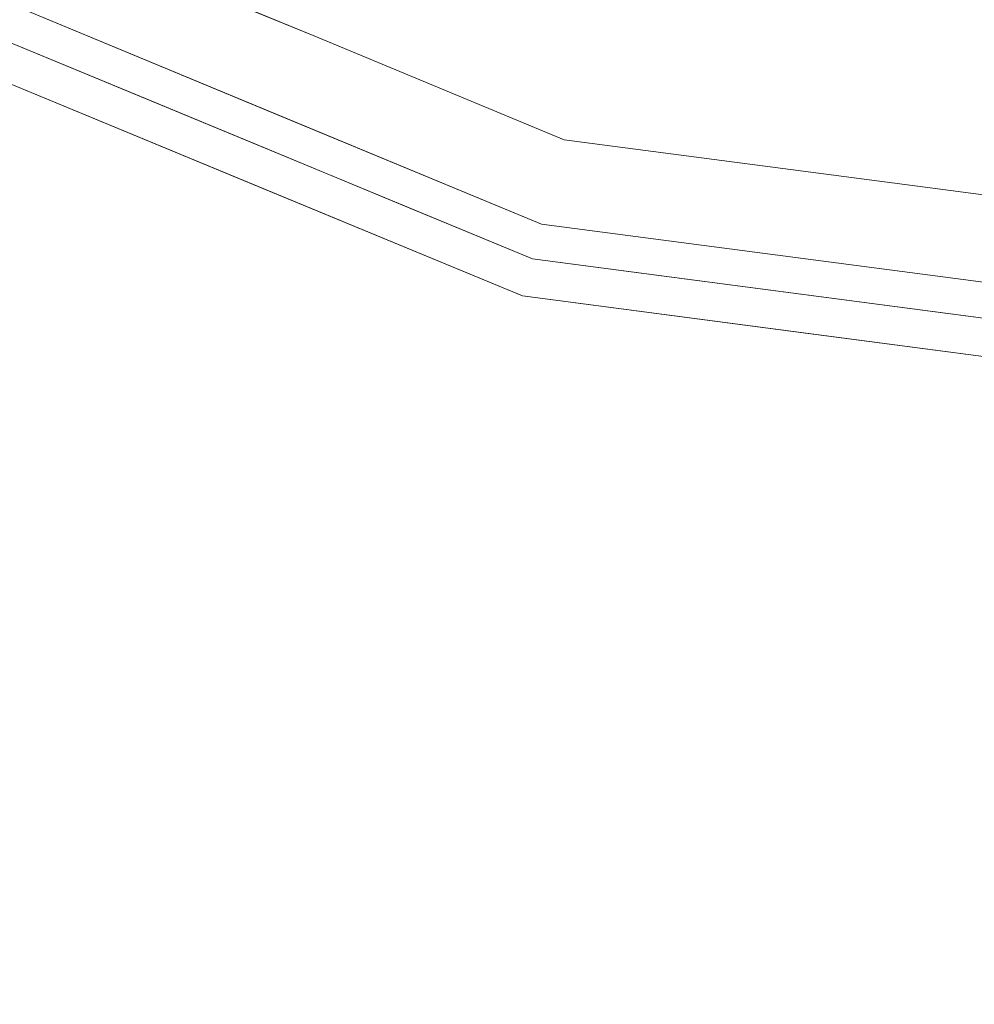
# Model space of a CAD drawing. Units: inches. Extents: x 0 to 204, y 0 to 264.
# Drawn here: x 93 to 96, y 147 to 150 of the extents above; entities that cross this region are included whole.
import ezdxf

# ---------------------------------------------------------------- set-up
doc = ezdxf.new("R2010")
doc.units = ezdxf.units.IN
doc.header["$MEASUREMENT"] = 0
doc.layers.get('0').update_dxf_attribs({"color": 10})

# ---------------------------------------------------------------- blocks, each defined once
blk = doc.blocks.new('TABOUR-A6-3D')
at = {"lineweight": 18}
for points, invisible_edges in [([(5.2482, 5.1265, -0.125), (-1.7548, -7.003, -0.125), (-1.7548, 7.003, -0.125), (0.1216, 7.25, -0.125)], 11), ([(-7.1284, 0, -0.125), (-1.7548, 7.003, -0.125), (-1.7548, -7.003, -0.125), (-6.8813, -1.8764, -0.125)], 7), ([(6.4003, 3.625, -0.125), (7.1246, 1.8764, -0.125), (-1.7548, -7.003, -0.125), (5.2482, 5.1265, -0.125)], 6), ([(6.4003, -3.625, -0.125), (0.1216, -7.25, -0.125), (-1.7548, -7.003, -0.125), (7.1246, 1.8764, -0.125)], 13), ([(-6.8813, -1.8764), (-6.1571, -3.625), (-1.7548, -7.003), (-7.1284, 0)], 6), ([(0.1216, 0), (-3.4409, -6.1704), (-4.9165, -5.0381), (-6.0488, -3.5625)], 9), ([(0.1216, 0), (0.1216, -7.125), (-1.7225, -6.8822), (-3.4409, -6.1704)], 8), ([(-4.4531, -6.1232, -21.3151), (-4.5474, -6.0992, -21.3048), (-1.0315, -1.2599, -0.2791)], 14), ([(-4.4531, -6.1232, -21.3151), (-1.0315, -1.2599, -0.2791), (-0.9363, -1.2828, -0.2843)], 13), ([(-1.2232, -1.2903, -0.2599), (-4.7361, -6.1253, -21.2673), (-1.3067, -1.3414, -0.2473)], 3), ([(-1.2232, -1.2903, -0.2599), (-4.644, -6.0999, -21.2885), (-4.7361, -6.1253, -21.2673)], 13), ([(-0.9363, -1.2828, -0.2843), (-4.3674, -6.1703, -21.3186), (-4.4531, -6.1232, -21.3151)], 13), ([(-4.3674, -6.1703, -21.3186), (-0.9363, -1.2828, -0.2843), (-0.8503, -1.3295, -0.2861)], 1), ([(-1.3067, -1.3414, -0.2473), (-4.8175, -6.1737, -21.2425), (-1.3741, -1.4124, -0.2338)], 3), ([(-1.3067, -1.3414, -0.2473), (-4.7361, -6.1253, -21.2673), (-4.8175, -6.1737, -21.2425)], 13), ([(-4.3674, -6.1703, -21.3186), (-0.8503, -1.3295, -0.2861), (-0.7793, -1.3969, -0.2843)], 12), ([(-0.7793, -1.3969, -0.2843), (-4.2961, -6.2373, -21.3151), (-4.3674, -6.1703, -21.3186)], 13), ([(-0.7281, -1.4803, -0.2791), (-4.2961, -6.2373, -21.3151), (-0.7793, -1.3969, -0.2843)], 3), ([(-1.4208, -1.4985, -0.2203), (-1.3741, -1.4124, -0.2338), (-4.8827, -6.2417, -21.216)], 14), ([(-1.3741, -1.4124, -0.2338), (-4.8175, -6.1737, -21.2425), (-4.8827, -6.2417, -21.216)], 13), ([(-1.4436, -1.5937, -0.2076), (-1.4208, -1.4985, -0.2203), (-4.9273, -6.3248, -21.1894)], 14), ([(-1.4208, -1.4985, -0.2203), (-4.8827, -6.2417, -21.216), (-4.9273, -6.3248, -21.1894)], 13), ([(-0.7281, -1.4803, -0.2791), (-4.2441, -6.3196, -21.3048), (-4.2961, -6.2373, -21.3151)], 13), ([(-0.7281, -1.4803, -0.2791), (-0.7003, -1.5742, -0.2708), (-4.2441, -6.3196, -21.3048)], 14), ([(-1.4411, -1.6915, -0.1968), (-1.4436, -1.5937, -0.2076), (-4.9481, -6.4171, -21.1647)], 14), ([(-4.9273, -6.3248, -21.1894), (-4.9481, -6.4171, -21.1647), (-1.4436, -1.5937, -0.2076)], 14), ([(-0.7003, -1.5742, -0.2708), (-4.2149, -6.4117, -21.2885), (-4.2441, -6.3196, -21.3048)], 13), ([(-4.2149, -6.4117, -21.2885), (-0.7003, -1.5742, -0.2708), (-0.6977, -1.6721, -0.2599)], 13), ([(-1.4411, -1.6915, -0.1968), (-4.9481, -6.4171, -21.1647), (-4.9438, -6.5126, -21.1434)], 13), ([(-1.4133, -1.7854, -0.1885), (-1.4411, -1.6915, -0.1968), (-4.9438, -6.5126, -21.1434)], 14), ([(-0.6977, -1.6721, -0.2599), (-4.2106, -6.5071, -21.2673), (-4.2149, -6.4117, -21.2885)], 13), ([(-4.2106, -6.5071, -21.2673), (-0.6977, -1.6721, -0.2599), (-0.7206, -1.7673, -0.2473)], 13), ([(-1.4133, -1.7854, -0.1885), (-4.9438, -6.5126, -21.1434), (-4.9147, -6.6046, -21.1271)], 13), ([(-1.3621, -1.8689, -0.1833), (-1.4133, -1.7854, -0.1885), (-4.9147, -6.6046, -21.1271)], 14), ([(-4.2314, -6.5995, -21.2425), (-4.2106, -6.5071, -21.2673), (-0.7206, -1.7673, -0.2473)], 14), ([(-4.2314, -6.5995, -21.2425), (-0.7206, -1.7673, -0.2473), (-0.7673, -1.8533, -0.2338)], 13), ([(-4.2314, -6.5995, -21.2425), (-0.7673, -1.8533, -0.2338), (-4.276, -6.6826, -21.216)], 3), ([(-0.8347, -1.9243, -0.2203), (-4.276, -6.6826, -21.216), (-0.7673, -1.8533, -0.2338)], 3), ([(-6.1571, -3.625, -0.125), (-6.8813, -1.8764, -0.125), (-1.7548, -7.003, -0.125), (-3.5034, -6.2787, -0.125)], 10), ([(-1.3621, -1.8689, -0.1833), (-4.9147, -6.6046, -21.1271), (-4.8627, -6.6869, -21.1169)], 13), ([(-1.2911, -1.9362, -0.1815), (-1.3621, -1.8689, -0.1833), (-4.8627, -6.6869, -21.1169)], 14), ([(-1.2911, -1.9362, -0.1815), (-4.8627, -6.6869, -21.1169), (-4.7914, -6.7539, -21.1134)], 1), ([(-4.7914, -6.7539, -21.1134), (-4.7056, -6.801, -21.1169), (-1.2911, -1.9362, -0.1815)], 2), ([(-1.2051, -1.983, -0.1833), (-1.2911, -1.9362, -0.1815), (-4.7056, -6.801, -21.1169)], 14), ([(-0.8347, -1.9243, -0.2203), (-0.9182, -1.9754, -0.2076), (-4.3412, -6.7506, -21.1894)], 14), ([(-0.8347, -1.9243, -0.2203), (-4.3412, -6.7506, -21.1894), (-4.276, -6.6826, -21.216)], 13), ([(-1.2051, -1.983, -0.1833), (-4.7056, -6.801, -21.1169), (-4.6113, -6.8251, -21.1271)], 13), ([(-1.1099, -2.0058, -0.1885), (-1.2051, -1.983, -0.1833), (-4.6113, -6.8251, -21.1271)], 14), ([(-0.9182, -1.9754, -0.2076), (-1.012, -2.0032, -0.1968), (-4.4226, -6.7989, -21.1647)], 14), ([(-4.4226, -6.7989, -21.1647), (-4.3412, -6.7506, -21.1894), (-0.9182, -1.9754, -0.2076)], 14), ([(-4.6113, -6.8251, -21.1271), (-4.5147, -6.8243, -21.1434), (-1.1099, -2.0058, -0.1885)], 14), ([(-1.012, -2.0032, -0.1968), (-1.1099, -2.0058, -0.1885), (-4.5147, -6.8243, -21.1434)], 14), ([(-1.012, -2.0032, -0.1968), (-4.5147, -6.8243, -21.1434), (-4.4226, -6.7989, -21.1647)], 13), ([(0.1216, -3.5047, 2.4708), (-0.786, -4.7817, 2.4437), (0.1216, -7.0083, 2.3832)], 3), ([(-3.5034, -6.2787), (-1.7548, -7.003), (-6.1571, -3.625), (-5.0049, -5.1265)], 2), ([(5.2482, -5.1265), (6.4003, -3.625), (-1.7548, -7.003)], 14), ([(0.1216, -7.0083, 2.3832), (-0.786, -4.7817, 2.4437), (-1.6923, -6.7695, 2.3832)], 3), ([(-3.3825, -6.0694, 2.3832), (-1.6923, -6.7695, 2.3832), (-1.8694, -5.025, 2.4305)], 14), ([(1.9981, -7.003), (3.7466, -6.2787), (5.2482, -5.1265), (-1.7548, -7.003)], 12), ([(-2.7897, -5.9875, -13.2865), (-3.2406, -5.8235, -13.5), (-2.4297, -6.1594, -13.5)], 13), ([(-2.2775, -6.2178, -13.7032), (-1.6188, -6.4953, -13.5), (-2.4297, -6.1594, -13.5), (-3.2406, -5.8235, -13.5)], 9), ([(-2.5374, -6.4195, 2.3832), (-3.3825, -6.0694, 2.3832), (-2.7605, -6.5353, 2.3387)], 14), ([(0.1216, -6.1619, -13.8248), (-0.7116, -6.0555, -13.7907), (0.1216, -6.0843, -13.7652)], 3), ([(0.1216, -6.1619, -13.1752), (0.1216, -6.0843, -13.2348), (-0.7134, -6.0927, -13.1827)], 14), ([(-0.7134, -6.0927, -13.1827), (0.1216, -6.2524, -13.1378), (0.1216, -6.1619, -13.1752)], 13), ([(-3.0113, -6.3484), (-3.0492, -6.4466, 0.0149), (-3.4409, -6.1704)], 3), ([(-1.6188, -6.4953, -13.5), (-2.0289, -6.2586, -13.238), (-2.4297, -6.1594, -13.5)], 3), ([(0.1216, -6.3494, -13.875), (-0.9411, -6.1565, -13.8609), (0.1216, -6.2524, -13.8622)], 3), ([(0.1216, -6.1619, -13.8248), (0.1216, -6.2524, -13.8622), (-0.9411, -6.1565, -13.8609)], 14), ([(0.1216, -6.2524, -13.1378), (-1.0694, -6.2368, -13.125), (0.1216, -6.3494, -13.125)], 3), ([(-3.5034, -6.2787), (-3.5034, -6.2787, -0.125), (-1.7548, -7.003, -0.125), (-1.7548, -7.003)], 5), ([(-3.0449, -6.4941, 2.2423), (-3.5034, -6.2787, 2.1333), (-2.6291, -6.6408, 2.1333)], 13), ([(-3.2786, -6.3911, 0.0745), (-3.0662, -6.4598, 0.125), (-3.5034, -6.2787, 0.125)], 13), ([(-3.5034, -6.2787, 0.125), (-1.7548, -7.003, 0.125), (-1.7548, -7.003, 2.1333), (-3.5034, -6.2787, 2.1333)], 10), ([(-2.5817, -6.5263), (-3.0492, -6.4466, 0.0149), (-3.0113, -6.3484)], 3), ([(-0.7218, -6.4693, -13.8319), (0.1216, -6.3494, -13.875), (0.1216, -6.4465, -13.8622)], 13), ([(-0.6626, -6.4637, -13.1616), (0.1216, -6.4465, -13.1378), (0.1216, -6.3494, -13.125)], 13), ([(-2.7605, -6.5353, 2.3387), (-1.6923, -6.7695, 2.3832), (-2.5374, -6.4195, 2.3832)], 13), ([(-2.8278, -6.5848, 0.0384), (-2.6291, -6.6408, 0.125), (-3.0662, -6.4598, 0.125)], 13), ([(0.1216, -6.5369, -13.8248), (-0.7218, -6.4693, -13.8319), (0.1216, -6.4465, -13.8622)], 3), ([(0.1216, -6.5369, -13.1752), (0.1216, -6.4465, -13.1378), (-0.6626, -6.4637, -13.1616)], 14), ([(0.1216, -6.6146, -13.7652), (-0.7218, -6.4693, -13.8319), (0.1216, -6.5369, -13.8248)], 3), ([(-0.6198, -6.6268, -13.5), (-0.6316, -6.6219, -13.2967), (-1.6188, -6.4953, -13.5)], 3), ([(-1.6188, -6.4953, -13.5), (-0.9655, -6.5826, -13.6917), (-0.6198, -6.6268, -13.5)], 3), ([(-2.1521, -6.7043), (-2.3465, -6.743, 0.013), (-2.5817, -6.5263)], 3), ([(0.1216, -6.6146, -13.2348), (0.1216, -6.5369, -13.1752), (-0.6316, -6.6219, -13.2967)], 14), ([(0.1216, -6.6742, -13.6875), (-0.9655, -6.5826, -13.6917), (0.1216, -6.6146, -13.7652)], 3), ([(0.1216, -6.6146, -13.2348), (-0.6316, -6.6219, -13.2967), (0.1216, -6.6742, -13.3125)], 3), ([(-2.6291, -6.6408, 2.1333), (-1.7548, -7.003, 2.1333), (-2.0665, -6.8902, 2.2329)], 14), ([(-2.192, -6.8219, 0.125), (-2.6291, -6.6408, 0.125), (-2.5003, -6.7259, 0.0425)], 14), ([(-0.6316, -6.6219, -13.2967), (0.1216, -6.7117, -13.4029), (0.1216, -6.6742, -13.3125)], 13), ([(0.1216, -6.7244, -13.5), (0.1216, -6.7117, -13.4029), (-0.6198, -6.6268, -13.5)], 2), ([(0.1216, -6.7117, -13.5971), (0.1216, -6.7244, -13.5), (-0.6198, -6.6268, -13.5)], 12), ([(0.1216, -6.7117, -13.5971), (-0.6198, -6.6268, -13.5), (0.1216, -6.6742, -13.6875)], 3), ([(-1.9425, -6.8731, 0.011), (-2.1521, -6.7043), (-1.7225, -6.8822)], 13), ([(-1.6923, -6.7695, 2.3832), (-1.0032, -7.0197, 2.3582), (-0.867, -6.8782, 2.3832)], 3), ([(-2.1579, -6.8484, 0.0413), (-1.7548, -7.003, 0.125), (-2.192, -6.8219, 0.125)], 13), ([(-1.3777, -7.0365, 0.0211), (-1.7225, -6.8822), (-1.2614, -6.9429)], 13), ([(-0.867, -6.8782, 2.3832), (-1.0032, -7.0197, 2.3582), (0.1216, -7.0083, 2.3832)], 3), ([(-0.8004, -7.0036), (-1.3777, -7.0365, 0.0211), (-1.2614, -6.9429)], 3), ([(0.1216, -7.25), (1.9981, -7.003), (-1.7548, -7.003)], 2), ([(-1.7548, -7.003), (-1.7548, -7.003, -0.125), (0.1216, -7.25, -0.125), (0.1216, -7.25)], 1), ([(-0.867, -7.1198, 2.1333), (-1.285, -7.0944, 2.2253), (-1.7548, -7.003, 2.1333)], 3), ([(-1.3109, -7.0614, 0.125), (-1.7548, -7.003, 0.125), (-1.5141, -7.0496, 0.0692)], 14), ([(-1.7548, -7.003, 0.125), (0.1216, -7.25, 0.125), (0.1216, -7.25, 2.1333), (-1.7548, -7.003, 2.1333)], 8), ([(-0.3727, -7.0599), (-0.4346, -7.156, 0.0116), (-0.8004, -7.0036)], 3), ([(0.1216, -7.0083, 2.3832), (-1.0032, -7.0197, 2.3582), (0.1216, -7.094, 2.3452)], 3), ([(-1.0135, -7.1491, 0.073), (-0.867, -7.1198, 0.125), (-1.3109, -7.0614, 0.125)], 13), ([(-0.4346, -7.156, 0.0116), (-0.3727, -7.0599), (0.1216, -7.125)], 13), ([(-0.7222, -7.1313, 2.3057), (0.1216, -7.1797, 2.3071), (0.1216, -7.094, 2.3452)], 13), ([(-0.867, -7.1198, 2.1333), (0.1216, -7.25, 2.1333), (0.1216, -7.1797, 2.3071)], 12), ([(-0.867, -7.1198, 0.125), (-0.6102, -7.2044, 0.0795), (-0.3727, -7.1849, 0.125)], 3), ([(0.1216, -7.1692, 0.0183), (-0.4346, -7.156, 0.0116), (0.1216, -7.125)], 3), ([(0.1216, -7.25, 0.125), (-0.3727, -7.1849, 0.125), (-0.3104, -7.2033, 0.0396)], 14), ([(0.1216, -7.1692, 0.0183), (0.1216, -7.2134, 0.0366), (-0.3104, -7.2033, 0.0396)], 14), ([(-0.3104, -7.2033, 0.0396), (0.1216, -7.2134, 0.0366), (0.1216, -7.25, 0.125)], 13)]:
    blk.add_3dface(points, dxfattribs=dict(at, invisible_edges=invisible_edges))

msp = doc.modelspace()

# ---------------------------------------------------------------- linework, layer by layer
at = {"lineweight": 18, "invisible_edges": 15}
for points in [[(103.00373, 152.7155, 21.5), (101.85157, 161.46703, 21.5), (89.47505, 156.3405, 21.5), (94.84861, 149.33754, 21.5)], [(103.00373, 152.35148, 16), (101.85157, 161.103, 16), (89.47505, 155.97648, 16), (94.84861, 148.97352, 16)], [(92.89105, 151.929, 18.17718), (93.17463, 150.13719, 17.99898), (94.49008, 152.23072, 18.31666)], [(94.80537, 150.30155, 18.1275), (94.49008, 152.23072, 18.31666), (93.17463, 150.13719, 17.99898)], [(93.8464, 152.11435, 18.44483), (93.22088, 149.90709, 18.3832), (94.73402, 150.95149, 18.43053)], [(96.72505, 148.71986, 17.87629), (95.91698, 151.62761, 18.31306), (94.80537, 150.30155, 18.1275)], [(95.81745, 151.55885, 23.94368), (94.73402, 151.31551, 23.93053), (94.91116, 149.57097, 23.8832)], [(95.81745, 151.19482, 18.44368), (94.73402, 150.95149, 18.43053), (94.91116, 149.20695, 18.3832)], [(95.17247, 150.0691, 7.64189), (94.13965, 150.35914, 7.66412), (94.03245, 150.62666, 7.62645)], [(94.55285, 150.54935, 7.66292), (95.17247, 150.0691, 7.64189), (94.03245, 150.62666, 7.62645)], [(95.66231, 150.18403, 7.63912), (95.17247, 150.0691, 7.64189), (94.55285, 150.54935, 7.66292)], [(95.66231, 150.18403, 7.63912), (94.55285, 150.54935, 7.66292), (95.20228, 150.43883, 7.72457)], [(94.3259, 150.12269, 7.79679), (93.36282, 150.51696, 8), (93.60905, 150.48048, 7.75925)], [(93.60905, 150.48048, 7.75925), (94.13965, 150.35914, 7.66412), (94.3259, 150.12269, 7.79679)], [(95.20228, 150.43883, 7.72457), (95.89185, 150.28497, 7.70927), (95.66231, 150.18403, 7.63912)], [(92.86685, 150.37164, 23.85916), (93.84292, 149.80525, 23.8387), (93.22088, 150.27111, 23.8832)], [(93.84292, 149.80525, 23.8387), (92.86685, 150.37164, 23.85916), (93.16395, 150.10828, 23.809)], [(94.53688, 150.37258, 29.73289), (95.31847, 150.1684, 29.72528), (95.05811, 150.28232, 29.81015)], [(94.84861, 150.25982, 29.63334), (95.31847, 150.1684, 29.72528), (94.53688, 150.37258, 29.73289)], [(94.66097, 150.3897, 27.51102), (95.22575, 150.22631, 27.52106), (94.84026, 150.29995, 27.53665)], [(95.22575, 150.22631, 27.52106), (94.66097, 150.3897, 27.51102), (94.88096, 150.38056, 27.5)], [(95.63307, 150.37144, 7.125), (95.87889, 150.15012, 7.17002), (95.01643, 150.30686, 7.19077)], [(95.59004, 150.37796, 7.87499), (95.24642, 150.30147, 7.8414), (95.97585, 150.15238, 7.83784)], [(96.72505, 150.26714, 7.875), (95.59004, 150.37796, 7.87499), (95.97585, 150.15238, 7.83784)], [(95.63307, 150.37144, 7.125), (96.72505, 150.26714, 7.125), (95.87889, 150.15012, 7.17002)], [(94.57448, 150.08192, 8.26198), (94.44052, 150.26586, 8.34766), (93.8137, 150.35304, 8.21349)], [(94.17373, 150.18107, 8), (94.57448, 150.08192, 8.26198), (93.8137, 150.35304, 8.21349)], [(94.13965, 150.35914, 7.66412), (95.17247, 150.0691, 7.64189), (94.3259, 150.12269, 7.79679)], [(94.44052, 150.26586, 8.34766), (95.1761, 150.02676, 8.34302), (94.7752, 150.31915, 8.37445)], [(95.68218, 150.03411, 7.31092), (94.73702, 150.26617, 7.3358), (95.01643, 150.30686, 7.19077)], [(95.53398, 150.10373, 8.375), (94.7752, 150.31915, 8.37445), (95.1761, 150.02676, 8.34302)], [(94.7752, 150.31915, 8.37445), (95.53398, 150.10373, 8.375), (95.89, 150.24782, 8.31733)], [(95.68218, 150.03411, 7.31092), (95.01643, 150.30686, 7.19077), (95.87889, 150.15012, 7.17002)], [(94.80537, 150.30155, 18.1275), (93.17463, 150.13719, 17.99898), (92.95202, 147.95289, 17.62054)], [(94.68051, 150.28423, 7.66042), (95.42581, 150.13786, 7.75805), (95.24642, 150.30147, 7.8414)], [(95.42581, 150.13786, 7.75805), (94.68051, 150.28423, 7.66042), (95.01089, 150.1386, 7.5)], [(94.79002, 147.30975, 17.62054), (96.72505, 148.71986, 17.87629), (94.80537, 150.30155, 18.1275)], [(95.08929, 150.2132, 27.56924), (94.84026, 150.29995, 27.53665), (95.22575, 150.22631, 27.52106)], [(94.84861, 150.25982, 27.625), (94.84026, 150.29995, 27.53665), (95.08929, 150.2132, 27.56924)], [(95.05811, 150.28232, 29.81015), (95.88127, 150.13148, 29.80573), (95.60022, 150.2431, 29.85821)], [(95.31847, 150.1684, 29.72528), (95.88127, 150.13148, 29.80573), (95.05811, 150.28232, 29.81015)], [(95.97585, 150.15238, 7.83784), (95.24642, 150.30147, 7.8414), (95.42581, 150.13786, 7.75805)], [(96.72505, 150.17855, 7.67524), (95.66231, 150.18403, 7.63912), (95.89185, 150.28497, 7.70927)], [(92.821, 150.25299, 23.7269), (93.55849, 149.84638, 23.7423), (93.16395, 150.10828, 23.809)], [(93.55849, 149.84638, 23.7423), (92.821, 150.25299, 23.7269), (93.10005, 150.06182, 23.63334)], [(94.57448, 150.08192, 8.26198), (95.1761, 150.02676, 8.34302), (94.44052, 150.26586, 8.34766)], [(94.73702, 150.26617, 7.3358), (95.68218, 150.03411, 7.31092), (95.01089, 150.1386, 7.5)], [(95.22575, 150.22631, 27.52106), (95.80301, 150.25917, 27.5), (95.87387, 150.10121, 27.53523)], [(96.72505, 150.08811, 8.36222), (95.89, 150.24782, 8.31733), (95.53398, 150.10373, 8.375)], [(96.72505, 150.16877, 29.84517), (95.60022, 150.2431, 29.85821), (95.88127, 150.13148, 29.80573)], [(95.80301, 150.25917, 27.5), (96.16881, 150.10683, 27.51158), (95.87387, 150.10121, 27.53523)], [(95.58994, 150.11365, 27.57303), (95.08929, 150.2132, 27.56924), (95.22575, 150.22631, 27.52106)], [(95.58994, 150.11365, 27.57303), (95.29252, 150.20138, 27.625), (95.08929, 150.2132, 27.56924)], [(95.22575, 150.22631, 27.52106), (95.87387, 150.10121, 27.53523), (95.58994, 150.11365, 27.57303)], [(92.92931, 150.17836, 21.57026), (93.20959, 150.05024, 21.52976), (93.3248, 149.9494, 21.57446)], [(92.92931, 150.17836, 21.57026), (93.3248, 149.9494, 21.57446), (93.10005, 150.06182, 21.625)], [(95.66231, 150.18403, 7.63912), (95.8816, 149.87119, 7.66813), (95.17247, 150.0691, 7.64189)], [(95.66231, 150.18403, 7.63912), (96.72505, 149.99105, 7.625), (95.8816, 149.87119, 7.66813)], [(93.16255, 150.17007, 21.5), (93.5542, 149.89388, 21.51493), (93.20959, 150.05024, 21.52976)], [(95.73643, 150.14294, 29.63334), (95.88127, 150.13148, 29.80573), (95.31847, 150.1684, 29.72528)], [(95.97585, 150.15238, 7.83784), (95.42581, 150.13786, 7.75805), (96.00715, 149.99394, 7.70173)], [(95.58994, 150.11365, 27.57303), (95.99317, 150.05842, 27.57955), (95.73643, 150.14294, 27.625)], [(95.87889, 150.15012, 7.17002), (96.72505, 150.00198, 7.23483), (95.68218, 150.03411, 7.31092)], [(95.88127, 150.13148, 29.80573), (95.73643, 150.14294, 29.63334), (96.72505, 150.08309, 29.80714)], [(96.72505, 150.07964, 7.82476), (95.97585, 150.15238, 7.83784), (96.00715, 149.99394, 7.70173)], [(95.63792, 149.7579, 7.80834), (94.98463, 149.84518, 8), (94.3259, 150.12269, 7.79679)], [(95.17247, 150.0691, 7.64189), (95.63792, 149.7579, 7.80834), (94.3259, 150.12269, 7.79679)], [(95.01089, 150.1386, 7.5), (96.00715, 149.99394, 7.70173), (95.42581, 150.13786, 7.75805)], [(95.58994, 150.11365, 27.57303), (95.87387, 150.10121, 27.53523), (95.99317, 150.05842, 27.57955)], [(93.16395, 150.10828, 23.809), (93.55849, 149.84638, 23.7423), (93.84292, 149.80525, 23.8387)], [(95.36182, 149.8632, 8.2605), (94.57448, 150.08192, 8.26198), (94.98463, 149.84518, 8)], [(95.1761, 150.02676, 8.34302), (94.57448, 150.08192, 8.26198), (95.36182, 149.8632, 8.2605)], [(95.94077, 149.87679, 8.33836), (95.53398, 150.10373, 8.375), (95.1761, 150.02676, 8.34302)], [(96.72505, 149.99105, 8.375), (95.53398, 150.10373, 8.375), (95.94077, 149.87679, 8.33836)], [(96.29305, 150.05947, 27.53958), (95.87387, 150.10121, 27.53523), (96.16881, 150.10683, 27.51158)], [(96.29305, 150.05947, 27.53958), (95.99317, 150.05842, 27.57955), (95.87387, 150.10121, 27.53523)], [(96.72505, 150.09359, 27.51831), (96.29305, 150.05947, 27.53958), (96.16881, 150.10683, 27.51158)], [(93.3248, 149.9494, 21.57446), (93.20959, 150.05024, 21.52976), (93.5542, 149.89388, 21.51493)], [(95.63792, 149.7579, 7.80834), (95.17247, 150.0691, 7.64189), (95.8816, 149.87119, 7.66813)], [(95.99317, 150.05842, 27.57955), (96.29305, 150.05947, 27.53958), (96.23074, 150.07786, 27.625)], [(95.94077, 149.87679, 8.33836), (95.1761, 150.02676, 8.34302), (95.36182, 149.8632, 8.2605)], [(95.9852, 149.99851, 7.5), (95.68218, 150.03411, 7.31092), (96.72505, 149.94238, 7.3125)], [(93.84292, 149.44122, 18.3387), (93.22088, 149.90709, 18.3832), (92.86685, 150.00761, 18.35916)], [(93.84292, 149.44122, 18.3387), (92.86685, 150.00761, 18.35916), (93.16395, 149.74425, 18.309)], [(96.72505, 149.90492, 7.59706), (96.00715, 149.99394, 7.70173), (95.9852, 149.99851, 7.5)], [(93.53719, 149.88075, 21.625), (93.3248, 149.9494, 21.57446), (93.77558, 149.75571, 21.53844)], [(93.77558, 149.75571, 21.53844), (93.3248, 149.9494, 21.57446), (93.5542, 149.89388, 21.51493)], [(92.821, 149.88897, 18.2269), (93.55849, 149.48236, 18.2423), (93.16395, 149.74425, 18.309)], [(93.55849, 149.48236, 18.2423), (92.821, 149.88897, 18.2269), (93.10005, 149.69779, 18.13334)], [(93.5542, 149.89388, 21.51493), (94.02176, 149.81418, 21.5), (93.92695, 149.7336, 21.51043)], [(93.5542, 149.89388, 21.51493), (93.92695, 149.7336, 21.51043), (93.77558, 149.75571, 21.53844)], [(94.98463, 149.84518, 8), (95.97178, 149.71864, 8.20328), (95.36182, 149.8632, 8.2605)], [(95.94077, 149.87679, 8.33836), (95.36182, 149.8632, 8.2605), (95.97178, 149.71864, 8.20328)], [(95.8816, 149.87119, 7.66813), (96.72505, 149.72589, 7.73483), (95.63792, 149.7579, 7.80834)], [(96.72505, 149.80355, 8.32476), (95.94077, 149.87679, 8.33836), (95.97178, 149.71864, 8.20328)], [(105.47273, 149.83702, 17.25), (87.97737, 149.83702, 17.25), (87.97505, 149.78892, 17.25), (105.47505, 149.78892, 17.25)], [(87.97737, 149.83702, 15), (105.47273, 149.83702, 15), (105.47505, 149.78892, 15), (87.97505, 149.78892, 15)], [(94.53688, 149.45029, 23.73289), (93.84292, 149.80525, 23.8387), (93.55849, 149.84638, 23.7423)], [(94.53688, 149.45029, 23.73289), (93.55849, 149.84638, 23.7423), (93.97433, 149.69968, 23.63334)], [(92.92931, 149.81433, 16.07026), (93.20959, 149.68622, 16.02976), (93.3248, 149.58538, 16.07446)], [(92.92931, 149.81433, 16.07026), (93.3248, 149.58538, 16.07446), (93.10005, 149.69779, 16.125)], [(93.16255, 149.80605, 16), (93.5542, 149.52986, 16.01493), (93.20959, 149.68622, 16.02976)], [(94.91116, 149.57097, 23.8832), (93.84292, 149.80525, 23.8387), (95.05811, 149.36003, 23.81015)], [(93.84292, 149.80525, 23.8387), (94.53688, 149.45029, 23.73289), (95.05811, 149.36003, 23.81015)], [(94.02176, 149.81418, 21.5), (94.25688, 149.59748, 21.51302), (93.92695, 149.7336, 21.51043)], [(93.16395, 149.74425, 18.309), (93.55849, 149.48236, 18.2423), (93.84292, 149.44122, 18.3387)], [(94.10309, 149.61459, 21.5425), (93.77558, 149.75571, 21.53844), (93.92695, 149.7336, 21.51043)], [(93.97433, 149.69968, 21.625), (93.77558, 149.75571, 21.53844), (94.10309, 149.61459, 21.5425)], [(94.10309, 149.61459, 21.5425), (93.92695, 149.7336, 21.51043), (94.25688, 149.59748, 21.51302)], [(95.98359, 149.71367, 8), (95.63792, 149.7579, 7.80834), (96.72505, 149.66629, 7.8125)], [(96.72505, 149.62883, 8.09706), (95.97178, 149.71864, 8.20328), (95.98359, 149.71367, 8)], [(93.3248, 149.58538, 16.07446), (93.20959, 149.68622, 16.02976), (93.5542, 149.52986, 16.01493)], [(94.25688, 149.59748, 21.51302), (94.45136, 149.63623, 21.5), (94.66097, 149.46742, 21.51102)], [(94.10309, 149.61459, 21.5425), (94.25688, 149.59748, 21.51302), (94.44552, 149.4921, 21.54127)], [(94.10309, 149.61459, 21.5425), (94.44552, 149.4921, 21.54127), (94.41147, 149.51861, 21.625)], [(93.53719, 149.51672, 16.125), (93.3248, 149.58538, 16.07446), (93.77558, 149.39169, 16.03844)], [(93.77558, 149.39169, 16.03844), (93.3248, 149.58538, 16.07446), (93.5542, 149.52986, 16.01493)], [(94.25688, 149.59748, 21.51302), (94.66097, 149.46742, 21.51102), (94.44552, 149.4921, 21.54127)], [(95.05811, 149.36003, 23.81015), (95.60022, 149.32082, 23.85821), (94.91116, 149.57097, 23.8832)], [(93.5542, 149.52986, 16.01493), (94.02176, 149.45015, 16), (93.92695, 149.36957, 16.01043)], [(93.5542, 149.52986, 16.01493), (93.92695, 149.36957, 16.01043), (93.77558, 149.39169, 16.03844)], [(94.53688, 149.08627, 18.23289), (93.84292, 149.44122, 18.3387), (93.55849, 149.48236, 18.2423)], [(94.53688, 149.08627, 18.23289), (93.55849, 149.48236, 18.2423), (93.97433, 149.33565, 18.13334)], [(94.44552, 149.4921, 21.54127), (94.84026, 149.37766, 21.53665), (94.84861, 149.33754, 21.625)], [(94.66097, 149.46742, 21.51102), (94.84026, 149.37766, 21.53665), (94.44552, 149.4921, 21.54127)], [(94.91116, 149.20695, 18.3832), (93.84292, 149.44122, 18.3387), (95.05811, 148.99601, 18.31015)], [(93.84292, 149.44122, 18.3387), (94.53688, 149.08627, 18.23289), (95.05811, 148.99601, 18.31015)], [(94.02176, 149.45015, 16), (94.25688, 149.23346, 16.01302), (93.92695, 149.36957, 16.01043)], [(94.53688, 149.45029, 23.73289), (95.31847, 149.24612, 23.72527), (95.05811, 149.36003, 23.81015)], [(94.84861, 149.33754, 23.63334), (95.31847, 149.24612, 23.72527), (94.53688, 149.45029, 23.73289)], [(94.66097, 149.46742, 21.51102), (95.22575, 149.30403, 21.52106), (94.84026, 149.37766, 21.53665)], [(95.22575, 149.30403, 21.52106), (94.66097, 149.46742, 21.51102), (94.88096, 149.45828, 21.5)], [(94.10309, 149.25056, 16.0425), (93.77558, 149.39169, 16.03844), (93.92695, 149.36957, 16.01043)], [(93.97433, 149.33565, 16.125), (93.77558, 149.39169, 16.03844), (94.10309, 149.25056, 16.0425)], [(95.08929, 149.29092, 21.56924), (94.84026, 149.37766, 21.53665), (95.22575, 149.30403, 21.52106)], [(94.84861, 149.33754, 21.625), (94.84026, 149.37766, 21.53665), (95.08929, 149.29092, 21.56924)], [(94.10309, 149.25056, 16.0425), (93.92695, 149.36957, 16.01043), (94.25688, 149.23346, 16.01302)], [(95.05811, 149.36003, 23.81015), (95.88127, 149.2092, 23.80573), (95.60022, 149.32082, 23.85821)], [(95.31847, 149.24612, 23.72527), (95.88127, 149.2092, 23.80573), (95.05811, 149.36003, 23.81015)], [(95.22575, 149.30403, 21.52106), (95.80301, 149.33689, 21.5), (95.87387, 149.17892, 21.53523)], [(96.72505, 149.24649, 23.84517), (95.60022, 149.32082, 23.85821), (95.88127, 149.2092, 23.80573)], [(95.80301, 149.33689, 21.5), (96.16881, 149.18454, 21.51158), (95.87387, 149.17892, 21.53523)], [(95.58994, 149.19137, 21.57303), (95.08929, 149.29092, 21.56924), (95.22575, 149.30403, 21.52106)], [(95.58994, 149.19137, 21.57303), (95.29252, 149.2791, 21.625), (95.08929, 149.29092, 21.56924)], [(95.22575, 149.30403, 21.52106), (95.87387, 149.17892, 21.53523), (95.58994, 149.19137, 21.57303)], [(94.10309, 149.25056, 16.0425), (94.25688, 149.23346, 16.01302), (94.44552, 149.12808, 16.04127)], [(94.10309, 149.25056, 16.0425), (94.44552, 149.12808, 16.04127), (94.41147, 149.15459, 16.125)], [(94.25688, 149.23346, 16.01302), (94.45136, 149.2722, 16), (94.66097, 149.1034, 16.01102)], [(94.25688, 149.23346, 16.01302), (94.66097, 149.1034, 16.01102), (94.44552, 149.12808, 16.04127)], [(95.73643, 149.22066, 23.63334), (95.88127, 149.2092, 23.80573), (95.31847, 149.24612, 23.72527)], [(95.58994, 149.19137, 21.57303), (95.99317, 149.13614, 21.57955), (95.73643, 149.22066, 21.625)], [(95.88127, 149.2092, 23.80573), (95.73643, 149.22066, 23.63334), (96.72505, 149.1608, 23.80714)], [(95.05811, 148.99601, 18.31015), (95.60022, 148.95679, 18.35821), (94.91116, 149.20695, 18.3832)], [(95.58994, 149.19137, 21.57303), (95.87387, 149.17892, 21.53523), (95.99317, 149.13614, 21.57955)], [(96.29305, 149.13718, 21.53958), (95.87387, 149.17892, 21.53523), (96.16881, 149.18454, 21.51158)], [(96.72505, 149.17131, 21.51831), (96.29305, 149.13718, 21.53958), (96.16881, 149.18454, 21.51158)], [(96.29305, 149.13718, 21.53958), (95.99317, 149.13614, 21.57955), (95.87387, 149.17892, 21.53523)], [(95.99317, 149.13614, 21.57955), (96.29305, 149.13718, 21.53958), (96.23074, 149.15558, 21.625)], [(94.44552, 149.12808, 16.04127), (94.84026, 149.01364, 16.03665), (94.84861, 148.97352, 16.125)], [(94.66097, 149.1034, 16.01102), (94.84026, 149.01364, 16.03665), (94.44552, 149.12808, 16.04127)], [(94.66097, 149.1034, 16.01102), (95.22575, 148.94, 16.02106), (94.84026, 149.01364, 16.03665)], [(95.22575, 148.94, 16.02106), (94.66097, 149.1034, 16.01102), (94.88096, 149.09426, 16)], [(94.53688, 149.08627, 18.23289), (95.31847, 148.88209, 18.22528), (95.05811, 148.99601, 18.31015)], [(94.84861, 148.97352, 18.13334), (95.31847, 148.88209, 18.22528), (94.53688, 149.08627, 18.23289)], [(95.08929, 148.92689, 16.06924), (94.84026, 149.01364, 16.03665), (95.22575, 148.94, 16.02106)], [(94.84861, 148.97352, 16.125), (94.84026, 149.01364, 16.03665), (95.08929, 148.92689, 16.06924)], [(95.05811, 148.99601, 18.31015), (95.88127, 148.84517, 18.30573), (95.60022, 148.95679, 18.35821)], [(95.31847, 148.88209, 18.22528), (95.88127, 148.84517, 18.30573), (95.05811, 148.99601, 18.31015)], [(95.22575, 148.94, 16.02106), (95.80301, 148.97287, 16), (95.87387, 148.8149, 16.03523)], [(95.80301, 148.97287, 16), (96.16881, 148.82052, 16.01158), (95.87387, 148.8149, 16.03523)], [(95.58994, 148.82734, 16.07303), (95.08929, 148.92689, 16.06924), (95.22575, 148.94, 16.02106)], [(95.22575, 148.94, 16.02106), (95.87387, 148.8149, 16.03523), (95.58994, 148.82734, 16.07303)], [(96.72505, 148.88246, 18.34517), (95.60022, 148.95679, 18.35821), (95.88127, 148.84517, 18.30573)], [(95.58994, 148.82734, 16.07303), (95.29252, 148.91507, 16.125), (95.08929, 148.92689, 16.06924)], [(95.73643, 148.85663, 18.13334), (95.88127, 148.84517, 18.30573), (95.31847, 148.88209, 18.22528)], [(95.58994, 148.82734, 16.07303), (95.99317, 148.77211, 16.07955), (95.73643, 148.85663, 16.125)], [(95.88127, 148.84517, 18.30573), (95.73643, 148.85663, 18.13334), (96.72505, 148.79678, 18.30714)], [(95.58994, 148.82734, 16.07303), (95.87387, 148.8149, 16.03523), (95.99317, 148.77211, 16.07955)], [(96.29305, 148.77316, 16.03958), (95.87387, 148.8149, 16.03523), (96.16881, 148.82052, 16.01158)], [(96.29305, 148.77316, 16.03958), (95.99317, 148.77211, 16.07955), (95.87387, 148.8149, 16.03523)], [(96.72505, 148.80728, 16.01831), (96.29305, 148.77316, 16.03958), (96.16881, 148.82052, 16.01158)], [(95.99317, 148.77211, 16.07955), (96.29305, 148.77316, 16.03958), (96.23074, 148.79155, 16.125)], [(105.47273, 148.33169, 17.25), (87.97737, 148.33169, 17.25), (87.97505, 148.2836, 17.25), (105.47505, 148.2836, 17.25)], [(87.97737, 148.33169, 15), (105.47273, 148.33169, 15), (105.47505, 148.2836, 15), (87.97505, 148.2836, 15)], [(92.93866, 147.86871, 17.56153), (93.13603, 147.7611, 17.52248), (93.28721, 147.71884, 17.57211)], [(92.93866, 147.86871, 17.56153), (93.28721, 147.71884, 17.57211), (93.08242, 147.8428, 17.60165)], [(93.41152, 147.79211, 17.62054), (93.08242, 147.8428, 17.60165), (93.28721, 147.71884, 17.57211)], [(93.60827, 147.58866, 17.57107), (93.41152, 147.79211, 17.62054), (93.28721, 147.71884, 17.57211)], [(93.13603, 147.7611, 17.52248), (93.67713, 147.54199, 17.52899), (93.28721, 147.71884, 17.57211)], [(93.67713, 147.54199, 17.52899), (93.13603, 147.7611, 17.52248), (93.37458, 147.70297, 17.47661)], [(93.28721, 147.71884, 17.57211), (93.67713, 147.54199, 17.52899), (93.60827, 147.58866, 17.57107)], [(93.87102, 147.63132, 17.62054), (93.60827, 147.58866, 17.57107), (93.9346, 147.47139, 17.57035)], [(93.9346, 147.47139, 17.57035), (93.60827, 147.58866, 17.57107), (93.67713, 147.54199, 17.52899)], [(94.0574, 147.40961, 17.5221), (93.67713, 147.54199, 17.52899), (93.8392, 147.54039, 17.47661)], [(93.67713, 147.54199, 17.52899), (94.0574, 147.40961, 17.5221), (93.9346, 147.47139, 17.57035)], [(94.0574, 147.40961, 17.5221), (94.25498, 147.36467, 17.56139), (93.9346, 147.47139, 17.57035)], [(94.25498, 147.36467, 17.56139), (94.43202, 147.3523, 17.60071), (93.9346, 147.47139, 17.57035)], [(93.9346, 147.47139, 17.57035), (94.43202, 147.3523, 17.60071), (94.33052, 147.47053, 17.62054)], [(94.30383, 147.37781, 17.47661), (94.25498, 147.36467, 17.56139), (94.0574, 147.40961, 17.5221)], [(94.25498, 147.36467, 17.56139), (94.30383, 147.37781, 17.47661), (94.59704, 147.27512, 17.56657)], [(94.59704, 147.27512, 17.56657), (94.43202, 147.3523, 17.60071), (94.25498, 147.36467, 17.56139)], [(94.59704, 147.27512, 17.56657), (94.30383, 147.37781, 17.47661), (94.87979, 147.19341, 17.53215)], [(94.79002, 147.30975, 17.62054), (94.43202, 147.3523, 17.60071), (94.95166, 147.22535, 17.59887)], [(94.43202, 147.3523, 17.60071), (94.59704, 147.27512, 17.56657), (94.95166, 147.22535, 17.59887)], [(92.24148, 147.12867, 17.43177), (94.21074, 146.35607, 17.43033), (93.01983, 147.29599, 17.47085)], [(94.76943, 147.21954, 17.45159), (93.01983, 147.29599, 17.47085), (94.99043, 146.6807, 17.47073)], [(94.21074, 146.35607, 17.43033), (94.99043, 146.6807, 17.47073), (93.01983, 147.29599, 17.47085)], [(94.87979, 147.19341, 17.53215), (94.95166, 147.22535, 17.59887), (94.59704, 147.27512, 17.56657)], [(95.27378, 147.25524, 17.62054), (94.95166, 147.22535, 17.59887), (95.3329, 147.15746, 17.6005)], [(94.95166, 147.22535, 17.59887), (94.87979, 147.19341, 17.53215), (95.26385, 147.12826, 17.55375)], [(95.26385, 147.12826, 17.55375), (95.3329, 147.15746, 17.6005), (94.95166, 147.22535, 17.59887)], [(95.75753, 147.20074, 17.62054), (95.3329, 147.15746, 17.6005), (95.69454, 147.09858, 17.5942)], [(96.13156, 147.06719, 17.60128), (95.75753, 147.20074, 17.62054), (95.69454, 147.09858, 17.5942)], [(94.87979, 147.19341, 17.53215), (95.25093, 147.16087, 17.47661), (95.26385, 147.12826, 17.55375)], [(95.63703, 147.07295, 17.55261), (95.26385, 147.12826, 17.55375), (95.25093, 147.16087, 17.47661)], [(95.3329, 147.15746, 17.6005), (95.26385, 147.12826, 17.55375), (95.69454, 147.09858, 17.5942)], [(94.21074, 146.35607, 17.43033), (92.24148, 147.12867, 17.43177), (92.58595, 146.4911, 17.34755)], [(95.63703, 147.07295, 17.55261), (95.69454, 147.09858, 17.5942), (95.26385, 147.12826, 17.55375)], [(95.73342, 147.10651, 17.47661), (96.00551, 147.04315, 17.56724), (95.63703, 147.07295, 17.55261)], [(95.69454, 147.09858, 17.5942), (95.63703, 147.07295, 17.55261), (96.00551, 147.04315, 17.56724)], [(96.13156, 147.06719, 17.60128), (95.69454, 147.09858, 17.5942), (96.00551, 147.04315, 17.56724)], [(96.72505, 147.09172, 17.62054), (96.13156, 147.06719, 17.60128), (96.37954, 147.03183, 17.58198)], [(96.13156, 147.06719, 17.60128), (96.00551, 147.04315, 17.56724), (96.37954, 147.03183, 17.58198)], [(96.00551, 147.04315, 17.56724), (96.22923, 147.05064, 17.47661), (96.34586, 147.00678, 17.53569)], [(96.00551, 147.04315, 17.56724), (96.34586, 147.00678, 17.53569), (96.37954, 147.03183, 17.58198)]]:
    msp.add_3dface(points, dxfattribs=at)

# ---------------------------------------------------------------- block references
msp.add_blockref('TABOUR-A6-3D', (96.60342, 156.3405, 21.5))

doc.saveas('drawing.dxf')
